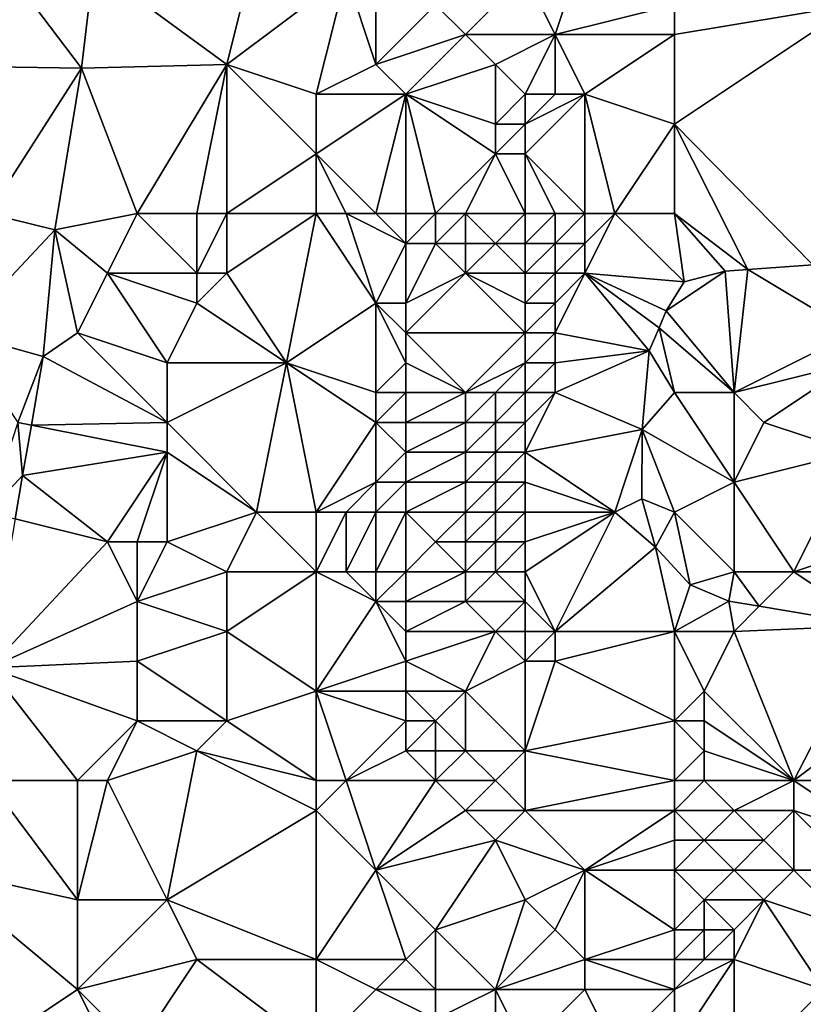
# Model space of a CAD drawing. Units: metres. Extents: x 73750 to 74375, y 343000 to 343500.
# Drawn here: x 73962 to 73988, y 343130 to 343162 of the extents above; entities that cross this region are included whole.
import ezdxf

# ---------------------------------------------------------------- set-up
doc = ezdxf.new("R2010")
doc.units = ezdxf.units.M
doc.layers.add('Terrain', color=15, linetype='Continuous')

msp = doc.modelspace()

# ---------------------------------------------------------------- linework, layer by layer
at = {"layer": 'Terrain'}
for points in [[(73956, 343161, 292.1), (73964.13, 343160.88, 292.394), (73961, 343165, 292.76), (73956, 343161, 292.1)], [(73961, 343165, 292.76), (73964.13, 343160.88, 292.394), (73964.54, 343164.27, 293.054), (73961, 343165, 292.76)], [(73970, 343165, 293.27), (73964.54, 343164.27, 293.054), (73969, 343161, 292.88), (73970, 343165, 293.27)], [(73970, 343165, 293.27), (73969, 343161, 292.88), (73973, 343164, 293.58), (73970, 343165, 293.27)], [(73981, 343165, 294.71), (73979, 343164, 294.68), (73980, 343162, 294.77), (73981, 343165, 294.71)], [(73984, 343163, 295.06), (73981, 343165, 294.71), (73980, 343162, 294.77), (73984, 343163, 295.06)], [(73969, 343161, 292.88), (73964.54, 343164.27, 293.054), (73964.13, 343160.88, 292.394), (73969, 343161, 292.88)], [(73969, 343161, 292.88), (73972, 343160, 293.39), (73973, 343164, 293.58), (73969, 343161, 292.88)], [(73973, 343164, 293.58), (73972, 343160, 293.39), (73974, 343161, 293.48), (73973, 343164, 293.58)], [(73973, 343164, 293.58), (73974, 343161, 293.48), (73974, 343164, 293.59), (73973, 343164, 293.58)], [(73974, 343164, 293.59), (73974, 343161, 293.48), (73976, 343163, 293.86), (73974, 343164, 293.59)], [(73979, 343164, 294.68), (73976, 343163, 293.86), (73977, 343162, 293.92), (73979, 343164, 294.68)], [(73979, 343164, 294.68), (73977, 343162, 293.92), (73980, 343162, 294.77), (73979, 343164, 294.68)], [(73976, 343163, 293.86), (73974, 343161, 293.48), (73977, 343162, 293.92), (73976, 343163, 293.86)], [(73984, 343163, 295.06), (73980, 343162, 294.77), (73984, 343162, 294.96), (73984, 343163, 295.06)], [(73988.64, 343154.28, 294.87), (73990, 343163, 295.3), (73984, 343159, 295.25), (73988.64, 343154.28, 294.87)], [(73984, 343163, 295.06), (73984, 343162, 294.96), (73990, 343163, 295.3), (73984, 343163, 295.06)], [(73990, 343163, 295.3), (73984, 343162, 294.96), (73984, 343159, 295.25), (73990, 343163, 295.3)], [(73977, 343162, 293.92), (73974, 343161, 293.48), (73975, 343160, 293.52), (73977, 343162, 293.92)], [(73977, 343162, 293.92), (73975, 343160, 293.52), (73978, 343161, 294.05), (73977, 343162, 293.92)], [(73977, 343162, 293.92), (73978, 343161, 294.05), (73980, 343162, 294.77), (73977, 343162, 293.92)], [(73980, 343162, 294.77), (73978, 343161, 294.05), (73979, 343160, 294.22), (73980, 343162, 294.77)], [(73980, 343162, 294.77), (73979, 343160, 294.22), (73980, 343160, 294.6), (73980, 343162, 294.77)], [(73980, 343162, 294.77), (73980, 343160, 294.6), (73981, 343160, 294.92), (73980, 343162, 294.77)], [(73984, 343162, 294.96), (73980, 343162, 294.77), (73981, 343160, 294.92), (73984, 343162, 294.96)], [(73984, 343162, 294.96), (73981, 343160, 294.92), (73984, 343159, 295.25), (73984, 343162, 294.96)], [(73961, 343156, 292.3), (73964.13, 343160.88, 292.394), (73956, 343161, 292.1), (73961, 343156, 292.3)], [(73961, 343156, 292.3), (73963.24, 343155.46, 292.07), (73964.13, 343160.88, 292.394), (73961, 343156, 292.3)], [(73966, 343156, 292.62), (73964.13, 343160.88, 292.394), (73963.24, 343155.46, 292.07), (73966, 343156, 292.62)], [(73966, 343156, 292.62), (73969, 343161, 292.88), (73964.13, 343160.88, 292.394), (73966, 343156, 292.62)], [(73966, 343156, 292.62), (73968, 343156, 292.64), (73969, 343161, 292.88), (73966, 343156, 292.62)], [(73968, 343156, 292.64), (73969, 343156, 292.68), (73969, 343161, 292.88), (73968, 343156, 292.64)], [(73969, 343156, 292.68), (73972, 343158, 293.47), (73969, 343161, 292.88), (73969, 343156, 292.68)], [(73969, 343161, 292.88), (73972, 343158, 293.47), (73972, 343160, 293.39), (73969, 343161, 292.88)], [(73974, 343161, 293.48), (73972, 343160, 293.39), (73975, 343160, 293.52), (73974, 343161, 293.48)], [(73978, 343161, 294.05), (73975, 343160, 293.52), (73978, 343159, 293.82), (73978, 343161, 294.05)], [(73978, 343161, 294.05), (73978, 343159, 293.82), (73979, 343160, 294.22), (73978, 343161, 294.05)], [(73974, 343156, 293.35), (73975, 343160, 293.52), (73972, 343158, 293.47), (73974, 343156, 293.35)], [(73972, 343160, 293.39), (73972, 343158, 293.47), (73975, 343160, 293.52), (73972, 343160, 293.39)], [(73974, 343156, 293.35), (73975, 343156, 293.41), (73975, 343160, 293.52), (73974, 343156, 293.35)], [(73975, 343156, 293.41), (73976, 343156, 293.82), (73975, 343160, 293.52), (73975, 343156, 293.41)], [(73976, 343156, 293.82), (73978, 343158, 293.77), (73975, 343160, 293.52), (73976, 343156, 293.82)], [(73975, 343160, 293.52), (73978, 343158, 293.77), (73978, 343159, 293.82), (73975, 343160, 293.52)], [(73979, 343160, 294.22), (73978, 343159, 293.82), (73979, 343159, 294.02), (73979, 343160, 294.22)], [(73981, 343156, 295.16), (73981, 343160, 294.92), (73979, 343158, 294.02), (73981, 343156, 295.16)], [(73979, 343160, 294.22), (73979, 343159, 294.02), (73980, 343160, 294.6), (73979, 343160, 294.22)], [(73980, 343160, 294.6), (73979, 343159, 294.02), (73981, 343160, 294.92), (73980, 343160, 294.6)], [(73981, 343160, 294.92), (73979, 343159, 294.02), (73979, 343158, 294.02), (73981, 343160, 294.92)], [(73981, 343156, 295.16), (73982, 343156, 295.31), (73981, 343160, 294.92), (73981, 343156, 295.16)], [(73982, 343156, 295.31), (73984, 343159, 295.25), (73981, 343160, 294.92), (73982, 343156, 295.31)], [(73978, 343159, 293.82), (73978, 343158, 293.77), (73979, 343159, 294.02), (73978, 343159, 293.82)], [(73979, 343159, 294.02), (73978, 343158, 293.77), (73979, 343158, 294.02), (73979, 343159, 294.02)], [(73984, 343156, 295.28), (73984, 343159, 295.25), (73982, 343156, 295.31), (73984, 343156, 295.28)], [(73984, 343156, 295.28), (73986.464, 343154.125, 294.87), (73984, 343159, 295.25), (73984, 343156, 295.28)], [(73986.464, 343154.125, 294.87), (73988.64, 343154.28, 294.87), (73984, 343159, 295.25), (73986.464, 343154.125, 294.87)], [(73969, 343156, 292.68), (73972, 343156, 293.26), (73972, 343158, 293.47), (73969, 343156, 292.68)], [(73972, 343156, 293.26), (73973, 343156, 293.32), (73972, 343158, 293.47), (73972, 343156, 293.26)], [(73973, 343156, 293.32), (73974, 343156, 293.35), (73972, 343158, 293.47), (73973, 343156, 293.32)], [(73976, 343156, 293.82), (73977, 343156, 293.77), (73978, 343158, 293.77), (73976, 343156, 293.82)], [(73977, 343156, 293.77), (73979, 343156, 294.44), (73978, 343158, 293.77), (73977, 343156, 293.77)], [(73979, 343156, 294.44), (73979, 343158, 294.02), (73978, 343158, 293.77), (73979, 343156, 294.44)], [(73979, 343156, 294.44), (73980, 343156, 294.82), (73979, 343158, 294.02), (73979, 343156, 294.44)], [(73980, 343156, 294.82), (73981, 343156, 295.16), (73979, 343158, 294.02), (73980, 343156, 294.82)], [(73960, 343152, 292.22), (73963.24, 343155.46, 292.07), (73961, 343156, 292.3), (73960, 343152, 292.22)], [(73966, 343156, 292.62), (73963.24, 343155.46, 292.07), (73965, 343154, 292.51), (73966, 343156, 292.62)], [(73966, 343156, 292.62), (73965, 343154, 292.51), (73968, 343154, 292.57), (73966, 343156, 292.62)], [(73966, 343156, 292.62), (73968, 343154, 292.57), (73968, 343156, 292.64), (73966, 343156, 292.62)], [(73968, 343156, 292.64), (73968, 343154, 292.57), (73969, 343156, 292.68), (73968, 343156, 292.64)], [(73969, 343156, 292.68), (73968, 343154, 292.57), (73969, 343154, 292.64), (73969, 343156, 292.68)], [(73969, 343156, 292.68), (73969, 343154, 292.64), (73972, 343156, 293.26), (73969, 343156, 292.68)], [(73969, 343154, 292.64), (73971, 343151, 292.99), (73972, 343156, 293.26), (73969, 343154, 292.64)], [(73971, 343151, 292.99), (73974, 343153, 293.21), (73972, 343156, 293.26), (73971, 343151, 292.99)], [(73972, 343156, 293.26), (73974, 343153, 293.21), (73973, 343156, 293.32), (73972, 343156, 293.26)], [(73973, 343156, 293.32), (73974, 343153, 293.21), (73975, 343155, 293.37), (73973, 343156, 293.32)], [(73973, 343156, 293.32), (73975, 343155, 293.37), (73974, 343156, 293.35), (73973, 343156, 293.32)], [(73974, 343156, 293.35), (73975, 343155, 293.37), (73975, 343156, 293.41), (73974, 343156, 293.35)], [(73975, 343156, 293.41), (73975, 343155, 293.37), (73976, 343156, 293.82), (73975, 343156, 293.41)], [(73976, 343156, 293.82), (73975, 343155, 293.37), (73976, 343155, 293.51), (73976, 343156, 293.82)], [(73976, 343156, 293.82), (73976, 343155, 293.51), (73977, 343156, 293.77), (73976, 343156, 293.82)], [(73977, 343156, 293.77), (73976, 343155, 293.51), (73977, 343155, 293.67), (73977, 343156, 293.77)], [(73977, 343156, 293.77), (73977, 343155, 293.67), (73978, 343155, 294.11), (73977, 343156, 293.77)], [(73977, 343156, 293.77), (73978, 343155, 294.11), (73979, 343156, 294.44), (73977, 343156, 293.77)], [(73979, 343156, 294.44), (73978, 343155, 294.11), (73979, 343155, 294.65), (73979, 343156, 294.44)], [(73979, 343156, 294.44), (73979, 343155, 294.65), (73980, 343156, 294.82), (73979, 343156, 294.44)], [(73980, 343156, 294.82), (73979, 343155, 294.65), (73980, 343155, 295.03), (73980, 343156, 294.82)], [(73980, 343156, 294.82), (73980, 343155, 295.03), (73981, 343156, 295.16), (73980, 343156, 294.82)], [(73981, 343156, 295.16), (73980, 343155, 295.03), (73981, 343155, 295.27), (73981, 343156, 295.16)], [(73981, 343156, 295.16), (73981, 343155, 295.27), (73982, 343156, 295.31), (73981, 343156, 295.16)], [(73982, 343156, 295.31), (73981, 343155, 295.27), (73981, 343154, 295.41), (73982, 343156, 295.31)], [(73984.33, 343153.71, 294.87), (73982, 343156, 295.31), (73981, 343154, 295.41), (73984.33, 343153.71, 294.87)], [(73984, 343156, 295.28), (73982, 343156, 295.31), (73984.33, 343153.71, 294.87), (73984, 343156, 295.28)], [(73984, 343156, 295.28), (73984.33, 343153.71, 294.87), (73985.7, 343154.07, 294.87), (73984, 343156, 295.28)], [(73984, 343156, 295.28), (73985.7, 343154.07, 294.87), (73986.464, 343154.125, 294.87), (73984, 343156, 295.28)], [(73960, 343152, 292.22), (73962.85, 343151.21, 292.388), (73963.24, 343155.46, 292.07), (73960, 343152, 292.22)], [(73964, 343152, 292.46), (73963.24, 343155.46, 292.07), (73962.85, 343151.21, 292.388), (73964, 343152, 292.46)], [(73965, 343154, 292.51), (73963.24, 343155.46, 292.07), (73964, 343152, 292.46), (73965, 343154, 292.51)], [(73975, 343155, 293.37), (73974, 343153, 293.21), (73975, 343153, 293.3), (73975, 343155, 293.37)], [(73975, 343155, 293.37), (73975, 343153, 293.3), (73976, 343155, 293.51), (73975, 343155, 293.37)], [(73976, 343155, 293.51), (73975, 343153, 293.3), (73977, 343154, 293.74), (73976, 343155, 293.51)], [(73976, 343155, 293.51), (73977, 343154, 293.74), (73977, 343155, 293.67), (73976, 343155, 293.51)], [(73977, 343155, 293.67), (73977, 343154, 293.74), (73978, 343155, 294.11), (73977, 343155, 293.67)], [(73978, 343155, 294.11), (73977, 343154, 293.74), (73979, 343154, 294.82), (73978, 343155, 294.11)], [(73978, 343155, 294.11), (73979, 343154, 294.82), (73979, 343155, 294.65), (73978, 343155, 294.11)], [(73979, 343155, 294.65), (73979, 343154, 294.82), (73980, 343155, 295.03), (73979, 343155, 294.65)], [(73980, 343155, 295.03), (73979, 343154, 294.82), (73980, 343154, 295.31), (73980, 343155, 295.03)], [(73980, 343155, 295.03), (73980, 343154, 295.31), (73981, 343155, 295.27), (73980, 343155, 295.03)], [(73981, 343155, 295.27), (73980, 343154, 295.31), (73981, 343154, 295.41), (73981, 343155, 295.27)], [(73990, 343152, 295.08), (73988.64, 343154.28, 294.87), (73986.464, 343154.125, 294.87), (73990, 343152, 295.08)], [(73965, 343154, 292.51), (73964, 343152, 292.46), (73967, 343151, 292.57), (73965, 343154, 292.51)], [(73965, 343154, 292.51), (73967, 343151, 292.57), (73968, 343153, 292.55), (73965, 343154, 292.51)], [(73965, 343154, 292.51), (73968, 343153, 292.55), (73968, 343154, 292.57), (73965, 343154, 292.51)], [(73968, 343154, 292.57), (73968, 343153, 292.55), (73969, 343154, 292.64), (73968, 343154, 292.57)], [(73969, 343154, 292.64), (73968, 343153, 292.55), (73971, 343151, 292.99), (73969, 343154, 292.64)], [(73977, 343154, 293.74), (73975, 343152, 293.27), (73979, 343152, 294.9), (73977, 343154, 293.74)], [(73977, 343154, 293.74), (73975, 343153, 293.3), (73975, 343152, 293.27), (73977, 343154, 293.74)], [(73977, 343154, 293.74), (73979, 343152, 294.9), (73979, 343153, 294.82), (73977, 343154, 293.74)], [(73977, 343154, 293.74), (73979, 343153, 294.82), (73979, 343154, 294.82), (73977, 343154, 293.74)], [(73979, 343154, 294.82), (73979, 343153, 294.82), (73980, 343154, 295.31), (73979, 343154, 294.82)], [(73980, 343154, 295.31), (73979, 343153, 294.82), (73980, 343153, 295.45), (73980, 343154, 295.31)], [(73980, 343154, 295.31), (73980, 343153, 295.45), (73981, 343154, 295.41), (73980, 343154, 295.31)], [(73981, 343154, 295.41), (73980, 343153, 295.45), (73980, 343152, 295.39), (73981, 343154, 295.41)], [(73981, 343154, 295.41), (73980, 343152, 295.39), (73983.16, 343151.4, 294.87), (73981, 343154, 295.41)], [(73983.485, 343152.178, 294.87), (73983.72, 343152.74, 294.87), (73981, 343154, 295.41), (73983.485, 343152.178, 294.87)], [(73983.485, 343152.178, 294.87), (73981, 343154, 295.41), (73983.16, 343151.4, 294.87), (73983.485, 343152.178, 294.87)], [(73983.72, 343152.74, 294.87), (73984.33, 343153.71, 294.87), (73981, 343154, 295.41), (73983.72, 343152.74, 294.87)], [(73986, 343150, 295.29), (73985.7, 343154.07, 294.87), (73983.72, 343152.74, 294.87), (73986, 343150, 295.29)], [(73983.72, 343152.74, 294.87), (73985.7, 343154.07, 294.87), (73984.33, 343153.71, 294.87), (73983.72, 343152.74, 294.87)], [(73986, 343150, 295.29), (73986.464, 343154.125, 294.87), (73985.7, 343154.07, 294.87), (73986, 343150, 295.29)], [(73990, 343152, 295.08), (73986.464, 343154.125, 294.87), (73986, 343150, 295.29), (73990, 343152, 295.08)], [(73968, 343153, 292.55), (73967, 343151, 292.57), (73971, 343151, 292.99), (73968, 343153, 292.55)], [(73971, 343151, 292.99), (73974, 343150, 293.16), (73974, 343153, 293.21), (73971, 343151, 292.99)], [(73974, 343153, 293.21), (73974, 343150, 293.16), (73975, 343151, 293.28), (73974, 343153, 293.21)], [(73974, 343153, 293.21), (73975, 343151, 293.28), (73975, 343152, 293.27), (73974, 343153, 293.21)], [(73974, 343153, 293.21), (73975, 343152, 293.27), (73975, 343153, 293.3), (73974, 343153, 293.21)], [(73979, 343153, 294.82), (73979, 343152, 294.9), (73980, 343153, 295.45), (73979, 343153, 294.82)], [(73980, 343153, 295.45), (73979, 343152, 294.9), (73980, 343152, 295.39), (73980, 343153, 295.45)], [(73986, 343150, 295.29), (73983.72, 343152.74, 294.87), (73983.485, 343152.178, 294.87), (73986, 343150, 295.29)], [(73984, 343150, 295.26), (73983.485, 343152.178, 294.87), (73983.16, 343151.4, 294.87), (73984, 343150, 295.26)], [(73984, 343150, 295.26), (73986, 343150, 295.29), (73983.485, 343152.178, 294.87), (73984, 343150, 295.26)], [(73960, 343152, 292.22), (73962, 343149, 292.45), (73962.85, 343151.21, 292.388), (73960, 343152, 292.22)], [(73964, 343152, 292.46), (73962.85, 343151.21, 292.388), (73967, 343149, 292.63), (73964, 343152, 292.46)], [(73964, 343152, 292.46), (73967, 343149, 292.63), (73967, 343151, 292.57), (73964, 343152, 292.46)], [(73975, 343152, 293.27), (73975, 343151, 293.28), (73977, 343150, 294.14), (73975, 343152, 293.27)], [(73975, 343152, 293.27), (73977, 343150, 294.14), (73979, 343152, 294.9), (73975, 343152, 293.27)], [(73979, 343152, 294.9), (73977, 343150, 294.14), (73979, 343151, 295.01), (73979, 343152, 294.9)], [(73979, 343152, 294.9), (73979, 343151, 295.01), (73980, 343152, 295.39), (73979, 343152, 294.9)], [(73980, 343152, 295.39), (73979, 343151, 295.01), (73980, 343151, 295.35), (73980, 343152, 295.39)], [(73980, 343152, 295.39), (73980, 343151, 295.35), (73983.16, 343151.4, 294.87), (73980, 343152, 295.39)], [(73990, 343152, 295.08), (73986, 343150, 295.29), (73990, 343151, 294.97), (73990, 343152, 295.08)], [(73962, 343149, 292.45), (73962.452, 343148.91, 292.495), (73962.85, 343151.21, 292.388), (73962, 343149, 292.45)], [(73967, 343149, 292.63), (73962.85, 343151.21, 292.388), (73962.452, 343148.91, 292.495), (73967, 343149, 292.63)], [(73980, 343151, 295.35), (73980, 343150, 295.35), (73983.16, 343151.4, 294.87), (73980, 343151, 295.35)], [(73980, 343150, 295.35), (73982.92, 343148.76, 294.87), (73983.16, 343151.4, 294.87), (73980, 343150, 295.35)], [(73984, 343150, 295.26), (73983.16, 343151.4, 294.87), (73982.92, 343148.76, 294.87), (73984, 343150, 295.26)], [(73967, 343151, 292.57), (73967, 343149, 292.63), (73971, 343151, 292.99), (73967, 343151, 292.57)], [(73971, 343151, 292.99), (73967, 343149, 292.63), (73970, 343146, 293.26), (73971, 343151, 292.99)], [(73971, 343151, 292.99), (73970, 343146, 293.26), (73972, 343146, 293.35), (73971, 343151, 292.99)], [(73971, 343151, 292.99), (73974, 343149, 293.19), (73974, 343150, 293.16), (73971, 343151, 292.99)], [(73971, 343151, 292.99), (73972, 343146, 293.35), (73974, 343149, 293.19), (73971, 343151, 292.99)], [(73975, 343151, 293.28), (73974, 343150, 293.16), (73975, 343150, 293.33), (73975, 343151, 293.28)], [(73975, 343151, 293.28), (73975, 343150, 293.33), (73977, 343150, 294.14), (73975, 343151, 293.28)], [(73979, 343151, 295.01), (73977, 343150, 294.14), (73978, 343150, 294.66), (73979, 343151, 295.01)], [(73979, 343151, 295.01), (73978, 343150, 294.66), (73979, 343150, 295.14), (73979, 343151, 295.01)], [(73979, 343151, 295.01), (73979, 343150, 295.14), (73980, 343151, 295.35), (73979, 343151, 295.01)], [(73980, 343151, 295.35), (73979, 343150, 295.14), (73980, 343150, 295.35), (73980, 343151, 295.35)], [(73990, 343151, 294.97), (73986, 343150, 295.29), (73987, 343149, 295.33), (73990, 343151, 294.97)], [(73990, 343151, 294.97), (73987, 343149, 295.33), (73990, 343148, 295.16), (73990, 343151, 294.97)], [(73974, 343150, 293.16), (73974, 343149, 293.19), (73975, 343150, 293.33), (73974, 343150, 293.16)], [(73975, 343150, 293.33), (73974, 343149, 293.19), (73975, 343149, 293.35), (73975, 343150, 293.33)], [(73975, 343150, 293.33), (73975, 343149, 293.35), (73977, 343150, 294.14), (73975, 343150, 293.33)], [(73977, 343150, 294.14), (73975, 343149, 293.35), (73977, 343149, 294.24), (73977, 343150, 294.14)], [(73977, 343150, 294.14), (73977, 343149, 294.24), (73978, 343150, 294.66), (73977, 343150, 294.14)], [(73978, 343150, 294.66), (73977, 343149, 294.24), (73978, 343149, 294.8), (73978, 343150, 294.66)], [(73978, 343150, 294.66), (73978, 343149, 294.8), (73979, 343150, 295.14), (73978, 343150, 294.66)], [(73979, 343150, 295.14), (73978, 343149, 294.8), (73979, 343149, 295.22), (73979, 343150, 295.14)], [(73979, 343150, 295.14), (73979, 343149, 295.22), (73980, 343150, 295.35), (73979, 343150, 295.14)], [(73980, 343150, 295.35), (73979, 343149, 295.22), (73979, 343148, 295.25), (73980, 343150, 295.35)], [(73980, 343150, 295.35), (73979, 343148, 295.25), (73982.92, 343148.76, 294.87), (73980, 343150, 295.35)], [(73984, 343150, 295.26), (73982.92, 343148.76, 294.87), (73986, 343147, 295.49), (73984, 343150, 295.26)], [(73984, 343150, 295.26), (73986, 343147, 295.49), (73986, 343150, 295.29), (73984, 343150, 295.26)], [(73986, 343150, 295.29), (73986, 343147, 295.49), (73987, 343149, 295.33), (73986, 343150, 295.29)], [(73962, 343149, 292.45), (73961, 343146, 292.71), (73962.16, 343147.22, 292.574), (73962, 343149, 292.45)], [(73962, 343149, 292.45), (73962.16, 343147.22, 292.574), (73962.452, 343148.91, 292.495), (73962, 343149, 292.45)], [(73967, 343148, 292.67), (73962.452, 343148.91, 292.495), (73962.16, 343147.22, 292.574), (73967, 343148, 292.67)], [(73967, 343149, 292.63), (73962.452, 343148.91, 292.495), (73967, 343148, 292.67), (73967, 343149, 292.63)], [(73967, 343149, 292.63), (73967, 343148, 292.67), (73970, 343146, 293.26), (73967, 343149, 292.63)], [(73974, 343149, 293.19), (73972, 343146, 293.35), (73974, 343147, 293.33), (73974, 343149, 293.19)], [(73974, 343149, 293.19), (73974, 343147, 293.33), (73975, 343148, 293.47), (73974, 343149, 293.19)], [(73974, 343149, 293.19), (73975, 343148, 293.47), (73975, 343149, 293.35), (73974, 343149, 293.19)], [(73975, 343149, 293.35), (73975, 343148, 293.47), (73977, 343149, 294.24), (73975, 343149, 293.35)], [(73977, 343149, 294.24), (73975, 343148, 293.47), (73977, 343148, 294.34), (73977, 343149, 294.24)], [(73977, 343149, 294.24), (73977, 343148, 294.34), (73978, 343149, 294.8), (73977, 343149, 294.24)], [(73978, 343149, 294.8), (73977, 343148, 294.34), (73978, 343148, 294.89), (73978, 343149, 294.8)], [(73978, 343149, 294.8), (73978, 343148, 294.89), (73979, 343149, 295.22), (73978, 343149, 294.8)], [(73979, 343149, 295.22), (73978, 343148, 294.89), (73979, 343148, 295.25), (73979, 343149, 295.22)], [(73987, 343149, 295.33), (73986, 343147, 295.49), (73990, 343148, 295.16), (73987, 343149, 295.33)], [(73979, 343148, 295.25), (73982, 343146, 295.3), (73982.92, 343148.76, 294.87), (73979, 343148, 295.25)], [(73982.92, 343148.76, 294.87), (73982, 343146, 295.3), (73982.91, 343146.44, 294.87), (73982.92, 343148.76, 294.87)], [(73982.92, 343148.76, 294.87), (73982.91, 343146.44, 294.87), (73984, 343146, 295.43), (73982.92, 343148.76, 294.87)], [(73986, 343147, 295.49), (73982.92, 343148.76, 294.87), (73984, 343146, 295.43), (73986, 343147, 295.49)], [(73967, 343148, 292.67), (73962.16, 343147.22, 292.574), (73965, 343145, 292.94), (73967, 343148, 292.67)], [(73967, 343148, 292.67), (73965, 343145, 292.94), (73966, 343145, 292.91), (73967, 343148, 292.67)], [(73967, 343148, 292.67), (73966, 343145, 292.91), (73967, 343145, 292.88), (73967, 343148, 292.67)], [(73967, 343148, 292.67), (73967, 343145, 292.88), (73970, 343146, 293.26), (73967, 343148, 292.67)], [(73975, 343148, 293.47), (73974, 343147, 293.33), (73975, 343147, 293.58), (73975, 343148, 293.47)], [(73975, 343148, 293.47), (73975, 343147, 293.58), (73977, 343148, 294.34), (73975, 343148, 293.47)], [(73977, 343148, 294.34), (73975, 343147, 293.58), (73977, 343147, 294.49), (73977, 343148, 294.34)], [(73977, 343148, 294.34), (73977, 343147, 294.49), (73978, 343148, 294.89), (73977, 343148, 294.34)], [(73978, 343148, 294.89), (73977, 343147, 294.49), (73978, 343147, 294.99), (73978, 343148, 294.89)], [(73978, 343148, 294.89), (73978, 343147, 294.99), (73979, 343148, 295.25), (73978, 343148, 294.89)], [(73979, 343148, 295.25), (73978, 343147, 294.99), (73979, 343147, 295.3), (73979, 343148, 295.25)], [(73979, 343148, 295.25), (73979, 343147, 295.3), (73982, 343146, 295.3), (73979, 343148, 295.25)], [(73990, 343148, 295.16), (73986, 343147, 295.49), (73988, 343144, 295.55), (73990, 343148, 295.16)], [(73990, 343148, 295.16), (73988, 343144, 295.55), (73991, 343145, 295.21), (73990, 343148, 295.16)], [(73962.16, 343147.22, 292.574), (73961, 343146, 292.71), (73961.91, 343145.772, 292.746), (73962.16, 343147.22, 292.574)], [(73962.16, 343147.22, 292.574), (73961.91, 343145.772, 292.746), (73965, 343145, 292.94), (73962.16, 343147.22, 292.574)], [(73974, 343147, 293.33), (73972, 343146, 293.35), (73973, 343146, 293.35), (73974, 343147, 293.33)], [(73974, 343147, 293.33), (73973, 343146, 293.35), (73974, 343146, 293.4), (73974, 343147, 293.33)], [(73974, 343147, 293.33), (73974, 343146, 293.4), (73975, 343147, 293.58), (73974, 343147, 293.33)], [(73975, 343147, 293.58), (73974, 343146, 293.4), (73975, 343146, 293.67), (73975, 343147, 293.58)], [(73975, 343147, 293.58), (73975, 343146, 293.67), (73977, 343147, 294.49), (73975, 343147, 293.58)], [(73977, 343147, 294.49), (73975, 343146, 293.67), (73977, 343146, 294.58), (73977, 343147, 294.49)], [(73977, 343147, 294.49), (73977, 343146, 294.58), (73978, 343147, 294.99), (73977, 343147, 294.49)], [(73978, 343147, 294.99), (73977, 343146, 294.58), (73978, 343146, 295.05), (73978, 343147, 294.99)], [(73978, 343147, 294.99), (73978, 343146, 295.05), (73979, 343147, 295.3), (73978, 343147, 294.99)], [(73979, 343147, 295.3), (73978, 343146, 295.05), (73979, 343146, 295.36), (73979, 343147, 295.3)], [(73979, 343147, 295.3), (73979, 343146, 295.36), (73982, 343146, 295.3), (73979, 343147, 295.3)], [(73986, 343147, 295.49), (73984, 343146, 295.43), (73986, 343144, 295.42), (73986, 343147, 295.49)], [(73986, 343147, 295.49), (73986, 343144, 295.42), (73988, 343144, 295.55), (73986, 343147, 295.49)], [(73983.37, 343144.82, 294.87), (73982.91, 343146.44, 294.87), (73982, 343146, 295.3), (73983.37, 343144.82, 294.87)], [(73984, 343146, 295.43), (73982.91, 343146.44, 294.87), (73983.37, 343144.82, 294.87), (73984, 343146, 295.43)], [(73970, 343146, 293.26), (73967, 343145, 292.88), (73969, 343144, 293.38), (73970, 343146, 293.26)], [(73970, 343146, 293.26), (73969, 343144, 293.38), (73972, 343144, 293.55), (73970, 343146, 293.26)], [(73970, 343146, 293.26), (73972, 343144, 293.55), (73972, 343146, 293.35), (73970, 343146, 293.26)], [(73972, 343146, 293.35), (73972, 343144, 293.55), (73973, 343146, 293.35), (73972, 343146, 293.35)], [(73973, 343146, 293.35), (73972, 343144, 293.55), (73973, 343144, 293.53), (73973, 343146, 293.35)], [(73973, 343146, 293.35), (73973, 343144, 293.53), (73974, 343146, 293.4), (73973, 343146, 293.35)], [(73974, 343146, 293.4), (73973, 343144, 293.53), (73974, 343144, 293.61), (73974, 343146, 293.4)], [(73974, 343146, 293.4), (73974, 343144, 293.61), (73975, 343146, 293.67), (73974, 343146, 293.4)], [(73975, 343146, 293.67), (73974, 343144, 293.61), (73975, 343144, 293.87), (73975, 343146, 293.67)], [(73975, 343146, 293.67), (73975, 343144, 293.87), (73976, 343145, 294.18), (73975, 343146, 293.67)], [(73975, 343146, 293.67), (73976, 343145, 294.18), (73977, 343146, 294.58), (73975, 343146, 293.67)], [(73977, 343146, 294.58), (73976, 343145, 294.18), (73977, 343145, 294.63), (73977, 343146, 294.58)], [(73977, 343146, 294.58), (73977, 343145, 294.63), (73978, 343146, 295.05), (73977, 343146, 294.58)], [(73978, 343146, 295.05), (73977, 343145, 294.63), (73978, 343145, 295.07), (73978, 343146, 295.05)], [(73978, 343146, 295.05), (73978, 343145, 295.07), (73979, 343146, 295.36), (73978, 343146, 295.05)], [(73979, 343146, 295.36), (73978, 343145, 295.07), (73979, 343145, 295.37), (73979, 343146, 295.36)], [(73979, 343146, 295.36), (73979, 343145, 295.37), (73982, 343146, 295.3), (73979, 343146, 295.36)], [(73982, 343146, 295.3), (73979, 343145, 295.37), (73979, 343144, 295.33), (73982, 343146, 295.3)], [(73982, 343146, 295.3), (73979, 343144, 295.33), (73980, 343142, 295.37), (73982, 343146, 295.3)], [(73983.37, 343144.82, 294.87), (73982, 343146, 295.3), (73980, 343142, 295.37), (73983.37, 343144.82, 294.87)], [(73984, 343146, 295.43), (73983.37, 343144.82, 294.87), (73984.53, 343143.56, 294.87), (73984, 343146, 295.43)], [(73984, 343146, 295.43), (73984.53, 343143.56, 294.87), (73986, 343144, 295.42), (73984, 343146, 295.43)], [(73965, 343145, 292.94), (73961.91, 343145.772, 292.746), (73961.05, 343140.78, 293.342), (73965, 343145, 292.94)], [(73965, 343145, 292.94), (73961.05, 343140.78, 293.342), (73966, 343143, 293.09), (73965, 343145, 292.94)], [(73965, 343145, 292.94), (73966, 343143, 293.09), (73966, 343145, 292.91), (73965, 343145, 292.94)], [(73966, 343145, 292.91), (73966, 343143, 293.09), (73967, 343145, 292.88), (73966, 343145, 292.91)], [(73967, 343145, 292.88), (73966, 343143, 293.09), (73969, 343144, 293.38), (73967, 343145, 292.88)], [(73976, 343145, 294.18), (73975, 343144, 293.87), (73977, 343144, 294.66), (73976, 343145, 294.18)], [(73976, 343145, 294.18), (73977, 343144, 294.66), (73977, 343145, 294.63), (73976, 343145, 294.18)], [(73977, 343145, 294.63), (73977, 343144, 294.66), (73978, 343145, 295.07), (73977, 343145, 294.63)], [(73978, 343145, 295.07), (73977, 343144, 294.66), (73978, 343144, 295.04), (73978, 343145, 295.07)], [(73978, 343145, 295.07), (73978, 343144, 295.04), (73979, 343145, 295.37), (73978, 343145, 295.07)], [(73979, 343145, 295.37), (73978, 343144, 295.04), (73979, 343144, 295.33), (73979, 343145, 295.37)], [(73991, 343145, 295.21), (73988, 343144, 295.55), (73991, 343144, 295.23), (73991, 343145, 295.21)], [(73984, 343142, 295.44), (73983.37, 343144.82, 294.87), (73980, 343142, 295.37), (73984, 343142, 295.44)], [(73984, 343142, 295.44), (73984.53, 343143.56, 294.87), (73983.37, 343144.82, 294.87), (73984, 343142, 295.44)], [(73969, 343144, 293.38), (73966, 343143, 293.09), (73969, 343142, 293.6), (73969, 343144, 293.38)], [(73969, 343144, 293.38), (73969, 343142, 293.6), (73972, 343144, 293.55), (73969, 343144, 293.38)], [(73969, 343142, 293.6), (73972, 343140, 293.82), (73972, 343144, 293.55), (73969, 343142, 293.6)], [(73972, 343144, 293.55), (73972, 343140, 293.82), (73974, 343143, 293.64), (73972, 343144, 293.55)], [(73972, 343144, 293.55), (73974, 343143, 293.64), (73973, 343144, 293.53), (73972, 343144, 293.55)], [(73973, 343144, 293.53), (73974, 343143, 293.64), (73974, 343144, 293.61), (73973, 343144, 293.53)], [(73974, 343144, 293.61), (73974, 343143, 293.64), (73975, 343144, 293.87), (73974, 343144, 293.61)], [(73975, 343144, 293.87), (73974, 343143, 293.64), (73975, 343143, 293.94), (73975, 343144, 293.87)], [(73975, 343144, 293.87), (73975, 343143, 293.94), (73977, 343144, 294.66), (73975, 343144, 293.87)], [(73977, 343144, 294.66), (73975, 343143, 293.94), (73977, 343143, 294.64), (73977, 343144, 294.66)], [(73977, 343144, 294.66), (73977, 343143, 294.64), (73978, 343144, 295.04), (73977, 343144, 294.66)], [(73978, 343144, 295.04), (73977, 343143, 294.64), (73979, 343143, 295.26), (73978, 343144, 295.04)], [(73978, 343144, 295.04), (73979, 343143, 295.26), (73979, 343144, 295.33), (73978, 343144, 295.04)], [(73979, 343144, 295.33), (73979, 343143, 295.26), (73980, 343142, 295.37), (73979, 343144, 295.33)], [(73986, 343144, 295.42), (73984.53, 343143.56, 294.87), (73985.82, 343143.01, 294.87), (73986, 343144, 295.42)], [(73986, 343144, 295.42), (73985.82, 343143.01, 294.87), (73986.84, 343142.84, 294.87), (73986, 343144, 295.42)], [(73986, 343144, 295.42), (73986.84, 343142.84, 294.87), (73988, 343144, 295.55), (73986, 343144, 295.42)], [(73988, 343144, 295.55), (73986.84, 343142.84, 294.87), (73990.68, 343142.2, 294.87), (73988, 343144, 295.55)], [(73988, 343144, 295.55), (73990.68, 343142.2, 294.87), (73991, 343144, 295.23), (73988, 343144, 295.55)], [(73984, 343142, 295.44), (73985.82, 343143.01, 294.87), (73984.53, 343143.56, 294.87), (73984, 343142, 295.44)], [(73966, 343143, 293.09), (73961.05, 343140.78, 293.342), (73966, 343141, 293.27), (73966, 343143, 293.09)], [(73966, 343143, 293.09), (73966, 343141, 293.27), (73969, 343142, 293.6), (73966, 343143, 293.09)], [(73974, 343143, 293.64), (73972, 343140, 293.82), (73975, 343141, 294.07), (73974, 343143, 293.64)], [(73974, 343143, 293.64), (73975, 343141, 294.07), (73975, 343142, 293.99), (73974, 343143, 293.64)], [(73974, 343143, 293.64), (73975, 343142, 293.99), (73975, 343143, 293.94), (73974, 343143, 293.64)], [(73975, 343143, 293.94), (73975, 343142, 293.99), (73977, 343143, 294.64), (73975, 343143, 293.94)], [(73977, 343143, 294.64), (73975, 343142, 293.99), (73978, 343142, 294.87), (73977, 343143, 294.64)], [(73977, 343143, 294.64), (73978, 343142, 294.87), (73979, 343143, 295.26), (73977, 343143, 294.64)], [(73979, 343143, 295.26), (73978, 343142, 294.87), (73979, 343142, 295.19), (73979, 343143, 295.26)], [(73979, 343143, 295.26), (73979, 343142, 295.19), (73980, 343142, 295.37), (73979, 343143, 295.26)], [(73984, 343142, 295.44), (73986, 343142, 295.33), (73985.82, 343143.01, 294.87), (73984, 343142, 295.44)], [(73986, 343142, 295.33), (73986.84, 343142.84, 294.87), (73985.82, 343143.01, 294.87), (73986, 343142, 295.33)], [(73986, 343142, 295.33), (73990.68, 343142.2, 294.87), (73986.84, 343142.84, 294.87), (73986, 343142, 295.33)], [(73969, 343142, 293.6), (73966, 343141, 293.27), (73969, 343139, 293.81), (73969, 343142, 293.6)], [(73969, 343142, 293.6), (73969, 343139, 293.81), (73972, 343140, 293.82), (73969, 343142, 293.6)], [(73975, 343142, 293.99), (73975, 343141, 294.07), (73978, 343142, 294.87), (73975, 343142, 293.99)], [(73978, 343142, 294.87), (73975, 343141, 294.07), (73977, 343140, 294.34), (73978, 343142, 294.87)], [(73978, 343142, 294.87), (73977, 343140, 294.34), (73979, 343141, 295.04), (73978, 343142, 294.87)], [(73978, 343142, 294.87), (73979, 343141, 295.04), (73979, 343142, 295.19), (73978, 343142, 294.87)], [(73979, 343142, 295.19), (73979, 343141, 295.04), (73980, 343142, 295.37), (73979, 343142, 295.19)], [(73980, 343142, 295.37), (73979, 343141, 295.04), (73980, 343141, 295.29), (73980, 343142, 295.37)], [(73984, 343142, 295.44), (73980, 343142, 295.37), (73980, 343141, 295.29), (73984, 343142, 295.44)], [(73984, 343142, 295.44), (73980, 343141, 295.29), (73984, 343139, 295.42), (73984, 343142, 295.44)], [(73984, 343142, 295.44), (73984, 343139, 295.42), (73985, 343140, 295.39), (73984, 343142, 295.44)], [(73984, 343142, 295.44), (73985, 343140, 295.39), (73986, 343142, 295.33), (73984, 343142, 295.44)], [(73986, 343142, 295.33), (73985, 343140, 295.39), (73988, 343137, 295.39), (73986, 343142, 295.33)], [(73986, 343142, 295.33), (73988, 343137, 295.39), (73990.68, 343142.2, 294.87), (73986, 343142, 295.33)], [(73992, 343140, 295.54), (73990.68, 343142.2, 294.87), (73988, 343137, 295.39), (73992, 343140, 295.54)], [(73966, 343141, 293.27), (73961.05, 343140.78, 293.342), (73966, 343139, 293.45), (73966, 343141, 293.27)], [(73966, 343141, 293.27), (73966, 343139, 293.45), (73969, 343139, 293.81), (73966, 343141, 293.27)], [(73975, 343141, 294.07), (73972, 343140, 293.82), (73975, 343140, 294.14), (73975, 343141, 294.07)], [(73975, 343141, 294.07), (73975, 343140, 294.14), (73977, 343140, 294.34), (73975, 343141, 294.07)], [(73979, 343141, 295.04), (73977, 343140, 294.34), (73979, 343138, 294.35), (73979, 343141, 295.04)], [(73979, 343141, 295.04), (73979, 343138, 294.35), (73980, 343141, 295.29), (73979, 343141, 295.04)], [(73984, 343139, 295.42), (73980, 343141, 295.29), (73979, 343138, 294.35), (73984, 343139, 295.42)], [(73961.05, 343140.78, 293.342), (73961, 343137, 293.72), (73964, 343137, 293.65), (73961.05, 343140.78, 293.342)], [(73966, 343139, 293.45), (73961.05, 343140.78, 293.342), (73964, 343137, 293.65), (73966, 343139, 293.45)], [(73969, 343139, 293.81), (73972, 343137, 294.04), (73972, 343140, 293.82), (73969, 343139, 293.81)], [(73972, 343140, 293.82), (73972, 343137, 294.04), (73973, 343137, 294.12), (73972, 343140, 293.82)], [(73972, 343140, 293.82), (73973, 343137, 294.12), (73975, 343139, 294.04), (73972, 343140, 293.82)], [(73972, 343140, 293.82), (73975, 343139, 294.04), (73975, 343140, 294.14), (73972, 343140, 293.82)], [(73975, 343140, 294.14), (73975, 343139, 294.04), (73976, 343139, 294.07), (73975, 343140, 294.14)], [(73975, 343140, 294.14), (73976, 343139, 294.07), (73977, 343140, 294.34), (73975, 343140, 294.14)], [(73977, 343140, 294.34), (73976, 343139, 294.07), (73977, 343138, 294.18), (73977, 343140, 294.34)], [(73977, 343140, 294.34), (73977, 343138, 294.18), (73979, 343138, 294.35), (73977, 343140, 294.34)], [(73985, 343140, 295.39), (73984, 343139, 295.42), (73985, 343139, 295.44), (73985, 343140, 295.39)], [(73985, 343140, 295.39), (73985, 343139, 295.44), (73988, 343137, 295.39), (73985, 343140, 295.39)], [(73992, 343140, 295.54), (73988, 343137, 295.39), (73992, 343137, 295.6), (73992, 343140, 295.54)], [(73966, 343139, 293.45), (73964, 343137, 293.65), (73965, 343137, 293.6), (73966, 343139, 293.45)], [(73966, 343139, 293.45), (73965, 343137, 293.6), (73968, 343138, 293.82), (73966, 343139, 293.45)], [(73966, 343139, 293.45), (73968, 343138, 293.82), (73969, 343139, 293.81), (73966, 343139, 293.45)], [(73969, 343139, 293.81), (73968, 343138, 293.82), (73972, 343137, 294.04), (73969, 343139, 293.81)], [(73975, 343139, 294.04), (73973, 343137, 294.12), (73975, 343138, 293.84), (73975, 343139, 294.04)], [(73975, 343139, 294.04), (73975, 343138, 293.84), (73976, 343139, 294.07), (73975, 343139, 294.04)], [(73976, 343139, 294.07), (73975, 343138, 293.84), (73976, 343138, 293.87), (73976, 343139, 294.07)], [(73976, 343139, 294.07), (73976, 343138, 293.87), (73977, 343138, 294.18), (73976, 343139, 294.07)], [(73984, 343139, 295.42), (73979, 343138, 294.35), (73984, 343137, 295.17), (73984, 343139, 295.42)], [(73984, 343139, 295.42), (73984, 343137, 295.17), (73985, 343138, 295.41), (73984, 343139, 295.42)], [(73984, 343139, 295.42), (73985, 343138, 295.41), (73985, 343139, 295.44), (73984, 343139, 295.42)], [(73985, 343139, 295.44), (73985, 343138, 295.41), (73988, 343137, 295.39), (73985, 343139, 295.44)], [(73968, 343138, 293.82), (73965, 343137, 293.6), (73967, 343133, 294.19), (73968, 343138, 293.82)], [(73968, 343138, 293.82), (73967, 343133, 294.19), (73972, 343136, 294.21), (73968, 343138, 293.82)], [(73968, 343138, 293.82), (73972, 343136, 294.21), (73972, 343137, 294.04), (73968, 343138, 293.82)], [(73975, 343138, 293.84), (73973, 343137, 294.12), (73976, 343137, 294.14), (73975, 343138, 293.84)], [(73975, 343138, 293.84), (73976, 343137, 294.14), (73976, 343138, 293.87), (73975, 343138, 293.84)], [(73976, 343138, 293.87), (73976, 343137, 294.14), (73977, 343138, 294.18), (73976, 343138, 293.87)], [(73977, 343138, 294.18), (73976, 343137, 294.14), (73978, 343137, 294.19), (73977, 343138, 294.18)], [(73977, 343138, 294.18), (73978, 343137, 294.19), (73979, 343138, 294.35), (73977, 343138, 294.18)], [(73979, 343138, 294.35), (73978, 343137, 294.19), (73979, 343136, 294.14), (73979, 343138, 294.35)], [(73979, 343138, 294.35), (73979, 343136, 294.14), (73984, 343137, 295.17), (73979, 343138, 294.35)], [(73985, 343138, 295.41), (73984, 343137, 295.17), (73985, 343137, 295.22), (73985, 343138, 295.41)], [(73985, 343138, 295.41), (73985, 343137, 295.22), (73988, 343137, 295.39), (73985, 343138, 295.41)], [(73959.1, 343134.08, 293.654), (73964, 343133, 293.9), (73961, 343137, 293.72), (73959.1, 343134.08, 293.654)], [(73961, 343137, 293.72), (73964, 343133, 293.9), (73964, 343137, 293.65), (73961, 343137, 293.72)], [(73964, 343137, 293.65), (73964, 343133, 293.9), (73965, 343137, 293.6), (73964, 343137, 293.65)], [(73965, 343137, 293.6), (73964, 343133, 293.9), (73967, 343133, 294.19), (73965, 343137, 293.6)], [(73972, 343137, 294.04), (73972, 343136, 294.21), (73973, 343137, 294.12), (73972, 343137, 294.04)], [(73973, 343137, 294.12), (73972, 343136, 294.21), (73974, 343134, 294.24), (73973, 343137, 294.12)], [(73973, 343137, 294.12), (73974, 343134, 294.24), (73976, 343137, 294.14), (73973, 343137, 294.12)], [(73976, 343137, 294.14), (73974, 343134, 294.24), (73977, 343136, 294.31), (73976, 343137, 294.14)], [(73976, 343137, 294.14), (73977, 343136, 294.31), (73978, 343137, 294.19), (73976, 343137, 294.14)], [(73978, 343137, 294.19), (73977, 343136, 294.31), (73979, 343136, 294.14), (73978, 343137, 294.19)], [(73984, 343137, 295.17), (73979, 343136, 294.14), (73984, 343136, 294.92), (73984, 343137, 295.17)], [(73984, 343137, 295.17), (73984, 343136, 294.92), (73985, 343137, 295.22), (73984, 343137, 295.17)], [(73985, 343137, 295.22), (73984, 343136, 294.92), (73986, 343136, 295.02), (73985, 343137, 295.22)], [(73985, 343137, 295.22), (73986, 343136, 295.02), (73988, 343137, 295.39), (73985, 343137, 295.22)], [(73988, 343137, 295.39), (73986, 343136, 295.02), (73988, 343136, 295.16), (73988, 343137, 295.39)], [(73988, 343137, 295.39), (73991, 343135, 295.35), (73992, 343137, 295.6), (73988, 343137, 295.39)], [(73988, 343137, 295.39), (73988, 343136, 295.16), (73991, 343135, 295.35), (73988, 343137, 295.39)], [(73967, 343133, 294.19), (73972, 343131, 294.28), (73972, 343136, 294.21), (73967, 343133, 294.19)], [(73972, 343136, 294.21), (73972, 343131, 294.28), (73974, 343134, 294.24), (73972, 343136, 294.21)], [(73977, 343136, 294.31), (73974, 343134, 294.24), (73978, 343135, 294.46), (73977, 343136, 294.31)], [(73977, 343136, 294.31), (73978, 343135, 294.46), (73979, 343136, 294.14), (73977, 343136, 294.31)], [(73979, 343136, 294.14), (73978, 343135, 294.46), (73981, 343134, 294.42), (73979, 343136, 294.14)], [(73984, 343136, 294.92), (73979, 343136, 294.14), (73981, 343134, 294.42), (73984, 343136, 294.92)], [(73984, 343136, 294.92), (73981, 343134, 294.42), (73984, 343135, 294.76), (73984, 343136, 294.92)], [(73984, 343136, 294.92), (73984, 343135, 294.76), (73985, 343135, 294.78), (73984, 343136, 294.92)], [(73984, 343136, 294.92), (73985, 343135, 294.78), (73986, 343136, 295.02), (73984, 343136, 294.92)], [(73986, 343136, 295.02), (73985, 343135, 294.78), (73987, 343135, 294.91), (73986, 343136, 295.02)], [(73986, 343136, 295.02), (73987, 343135, 294.91), (73988, 343136, 295.16), (73986, 343136, 295.02)], [(73988, 343136, 295.16), (73987, 343135, 294.91), (73988, 343134, 294.88), (73988, 343136, 295.16)], [(73988, 343136, 295.16), (73988, 343134, 294.88), (73990, 343134, 295.03), (73988, 343136, 295.16)], [(73988, 343136, 295.16), (73990, 343134, 295.03), (73991, 343135, 295.35), (73988, 343136, 295.16)], [(73978, 343135, 294.46), (73974, 343134, 294.24), (73976, 343132, 294.26), (73978, 343135, 294.46)], [(73978, 343135, 294.46), (73976, 343132, 294.26), (73979, 343133, 294.57), (73978, 343135, 294.46)], [(73978, 343135, 294.46), (73979, 343133, 294.57), (73981, 343134, 294.42), (73978, 343135, 294.46)], [(73984, 343135, 294.76), (73981, 343134, 294.42), (73984, 343134, 294.69), (73984, 343135, 294.76)], [(73984, 343135, 294.76), (73984, 343134, 294.69), (73985, 343135, 294.78), (73984, 343135, 294.76)], [(73985, 343135, 294.78), (73984, 343134, 294.69), (73986, 343134, 294.75), (73985, 343135, 294.78)], [(73985, 343135, 294.78), (73986, 343134, 294.75), (73987, 343135, 294.91), (73985, 343135, 294.78)], [(73987, 343135, 294.91), (73986, 343134, 294.75), (73988, 343134, 294.88), (73987, 343135, 294.91)], [(73959.1, 343134.08, 293.654), (73964, 343130, 294.13), (73964, 343133, 293.9), (73959.1, 343134.08, 293.654)], [(73961, 343128, 294.3), (73964, 343130, 294.13), (73959.1, 343134.08, 293.654), (73961, 343128, 294.3)], [(73974, 343134, 294.24), (73972, 343131, 294.28), (73975, 343131, 294.58), (73974, 343134, 294.24)], [(73974, 343134, 294.24), (73975, 343131, 294.58), (73976, 343132, 294.26), (73974, 343134, 294.24)], [(73981, 343134, 294.42), (73979, 343133, 294.57), (73980, 343132, 294.44), (73981, 343134, 294.42)], [(73981, 343134, 294.42), (73980, 343132, 294.44), (73981, 343131, 294.41), (73981, 343134, 294.42)], [(73984, 343134, 294.69), (73981, 343134, 294.42), (73984, 343132, 294.57), (73984, 343134, 294.69)], [(73984, 343132, 294.57), (73981, 343134, 294.42), (73981, 343131, 294.41), (73984, 343132, 294.57)], [(73984, 343134, 294.69), (73984, 343132, 294.57), (73985, 343133, 294.65), (73984, 343134, 294.69)], [(73984, 343134, 294.69), (73985, 343133, 294.65), (73986, 343134, 294.75), (73984, 343134, 294.69)], [(73986, 343134, 294.75), (73985, 343133, 294.65), (73987, 343133, 294.73), (73986, 343134, 294.75)], [(73986, 343134, 294.75), (73987, 343133, 294.73), (73988, 343134, 294.88), (73986, 343134, 294.75)], [(73988, 343134, 294.88), (73987, 343133, 294.73), (73990, 343132, 294.97), (73988, 343134, 294.88)], [(73988, 343134, 294.88), (73990, 343132, 294.97), (73990, 343134, 295.03), (73988, 343134, 294.88)], [(73964, 343133, 293.9), (73964, 343130, 294.13), (73967, 343133, 294.19), (73964, 343133, 293.9)], [(73967, 343133, 294.19), (73964, 343130, 294.13), (73968, 343131, 294.45), (73967, 343133, 294.19)], [(73967, 343133, 294.19), (73968, 343131, 294.45), (73972, 343131, 294.28), (73967, 343133, 294.19)], [(73979, 343133, 294.57), (73976, 343132, 294.26), (73978, 343130, 294.36), (73979, 343133, 294.57)], [(73979, 343133, 294.57), (73978, 343130, 294.36), (73980, 343132, 294.44), (73979, 343133, 294.57)], [(73985, 343133, 294.65), (73984, 343132, 294.57), (73985, 343132, 294.54), (73985, 343133, 294.65)], [(73985, 343133, 294.65), (73985, 343132, 294.54), (73986, 343132, 294.53), (73985, 343133, 294.65)], [(73985, 343133, 294.65), (73986, 343132, 294.53), (73987, 343133, 294.73), (73985, 343133, 294.65)], [(73987, 343133, 294.73), (73986, 343132, 294.53), (73986, 343131, 294.51), (73987, 343133, 294.73)], [(73987, 343133, 294.73), (73986, 343131, 294.51), (73989, 343130, 294.87), (73987, 343133, 294.73)], [(73987, 343133, 294.73), (73989, 343130, 294.87), (73990, 343132, 294.97), (73987, 343133, 294.73)], [(73976, 343132, 294.26), (73975, 343131, 294.58), (73976, 343130, 294.4), (73976, 343132, 294.26)], [(73976, 343132, 294.26), (73976, 343130, 294.4), (73978, 343130, 294.36), (73976, 343132, 294.26)], [(73980, 343132, 294.44), (73978, 343130, 294.36), (73981, 343131, 294.41), (73980, 343132, 294.44)], [(73984, 343132, 294.57), (73981, 343131, 294.41), (73984, 343131, 294.49), (73984, 343132, 294.57)], [(73984, 343132, 294.57), (73984, 343131, 294.49), (73985, 343132, 294.54), (73984, 343132, 294.57)], [(73985, 343132, 294.54), (73984, 343131, 294.49), (73985, 343131, 294.49), (73985, 343132, 294.54)], [(73985, 343132, 294.54), (73985, 343131, 294.49), (73986, 343132, 294.53), (73985, 343132, 294.54)], [(73986, 343132, 294.53), (73985, 343131, 294.49), (73986, 343131, 294.51), (73986, 343132, 294.53)], [(73966, 343128, 294.61), (73968, 343131, 294.45), (73964, 343130, 294.13), (73966, 343128, 294.61)], [(73966, 343128, 294.61), (73972, 343128, 294.5), (73968, 343131, 294.45), (73966, 343128, 294.61)], [(73968, 343131, 294.45), (73972, 343128, 294.5), (73972, 343131, 294.28), (73968, 343131, 294.45)], [(73972, 343128, 294.5), (73974, 343130, 294.43), (73972, 343131, 294.28), (73972, 343128, 294.5)], [(73972, 343131, 294.28), (73974, 343130, 294.43), (73975, 343131, 294.58), (73972, 343131, 294.28)], [(73975, 343131, 294.58), (73974, 343130, 294.43), (73976, 343130, 294.4), (73975, 343131, 294.58)], [(73981, 343131, 294.41), (73978, 343130, 294.36), (73981, 343130, 294.43), (73981, 343131, 294.41)], [(73984, 343131, 294.49), (73981, 343131, 294.41), (73984, 343130, 294.52), (73984, 343131, 294.49)], [(73984, 343130, 294.52), (73981, 343131, 294.41), (73981, 343130, 294.43), (73984, 343130, 294.52)], [(73984, 343128, 295), (73986, 343131, 294.51), (73984, 343130, 294.52), (73984, 343128, 295)], [(73984, 343128, 295), (73986, 343127, 295.27), (73986, 343131, 294.51), (73984, 343128, 295)], [(73984, 343131, 294.49), (73984, 343130, 294.52), (73985, 343131, 294.49), (73984, 343131, 294.49)], [(73985, 343131, 294.49), (73984, 343130, 294.52), (73986, 343131, 294.51), (73985, 343131, 294.49)], [(73986, 343127, 295.27), (73989, 343130, 294.87), (73986, 343131, 294.51), (73986, 343127, 295.27)], [(73961, 343128, 294.3), (73965, 343128, 294.5), (73964, 343130, 294.13), (73961, 343128, 294.3)], [(73965, 343128, 294.5), (73966, 343128, 294.61), (73964, 343130, 294.13), (73965, 343128, 294.5)], [(73972, 343128, 294.5), (73976, 343129, 294.45), (73974, 343130, 294.43), (73972, 343128, 294.5)], [(73974, 343130, 294.43), (73976, 343129, 294.45), (73976, 343130, 294.4), (73974, 343130, 294.43)], [(73978, 343128, 294.56), (73978, 343130, 294.36), (73976, 343129, 294.45), (73978, 343128, 294.56)], [(73976, 343130, 294.4), (73976, 343129, 294.45), (73978, 343130, 294.36), (73976, 343130, 294.4)], [(73978, 343128, 294.56), (73979, 343128, 294.51), (73978, 343130, 294.36), (73978, 343128, 294.56)], [(73979, 343128, 294.51), (73981, 343130, 294.43), (73978, 343130, 294.36), (73979, 343128, 294.51)], [(73979, 343128, 294.51), (73982, 343128, 294.91), (73981, 343130, 294.43), (73979, 343128, 294.51)], [(73982, 343128, 294.91), (73984, 343130, 294.52), (73981, 343130, 294.43), (73982, 343128, 294.91)], [(73984, 343128, 295), (73984, 343130, 294.52), (73982, 343128, 294.91), (73984, 343128, 295)], [(73990, 343128, 295.37), (73989, 343130, 294.87), (73986, 343127, 295.27), (73990, 343128, 295.37)]]:
    msp.add_3dface(points, dxfattribs=at)

doc.saveas('drawing.dxf')
